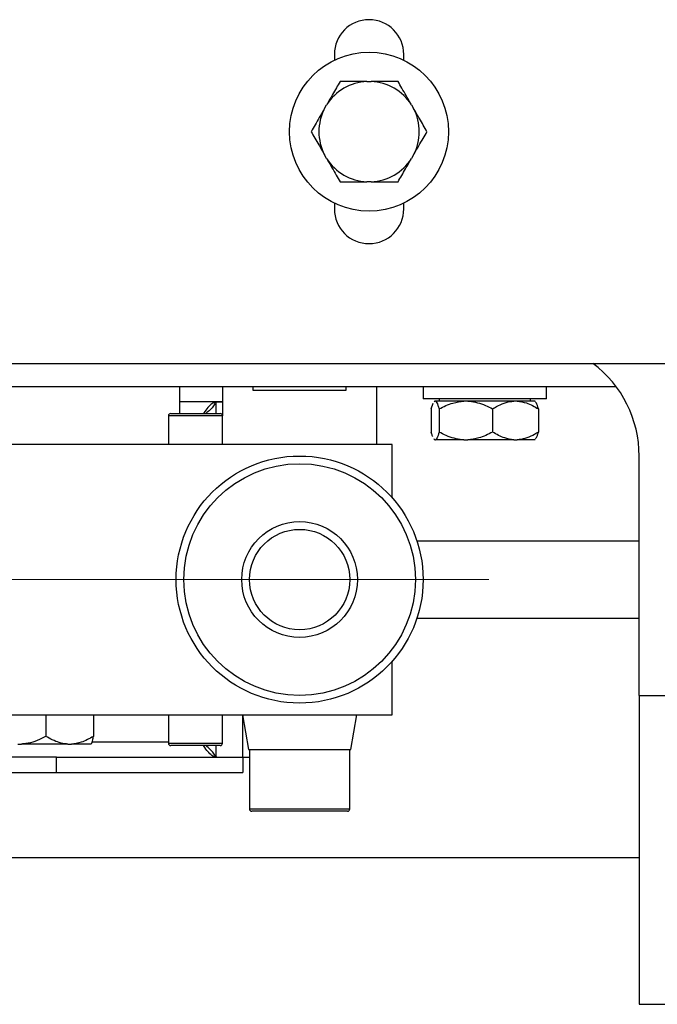
# Model space of a CAD drawing. Units: millimetres. Extents: x 20 to 410, y 10 to 287.
# Drawn here: x 282 to 286, y 91 to 96 of the extents above; entities that cross this region are included whole.
import ezdxf

# ---------------------------------------------------------------- set-up
doc = ezdxf.new("R2010")
doc.units = ezdxf.units.MM
doc.linetypes.add('CENTERX2', pattern=[20.32, 12.7, -2.54, 2.54, -2.54])

msp = doc.modelspace()

# ---------------------------------------------------------------- linework, layer by layer
at = {"color": 7, "linetype": 'Continuous', "lineweight": 25}
for p, q in [((283.869845, 95.598668), (283.869845, 95.569268)), ((284.229845, 95.569268), (284.229845, 95.598668)), ((284.039095, 95.458668), (284.060595, 95.458668)), ((283.819304, 95.319359), (283.830054, 95.337978)), ((284.269637, 95.337978), (284.280387, 95.319359)), ((283.830054, 95.059359), (283.819304, 95.077978)), ((284.280387, 95.077978), (284.269637, 95.059359)), ((284.060595, 94.938668), (284.039095, 94.938668)), ((283.869845, 94.828069), (283.869845, 94.798668)), ((284.229845, 94.798668), (284.229845, 94.828069)), ((276.569845, 93.998668), (290.749845, 93.998668)), ((281.450067, 93.878668), (285.329845, 93.878668)), ((283.069845, 93.738668), (283.069845, 93.878668)), ((283.289845, 93.878668), (283.289845, 93.726668)), ((283.449845, 93.858668), (283.449845, 93.878668)), ((283.929845, 93.858668), (283.449845, 93.858668)), ((283.929845, 93.878668), (283.929845, 93.858668)), ((284.089845, 93.578668), (284.089845, 93.878668)), ((284.329845, 93.878668), (284.329845, 93.814668)), ((284.969845, 93.814668), (284.969845, 93.878668)), ((283.289845, 93.798668), (283.069845, 93.798668)), ((283.289845, 93.798268), (283.258692, 93.798268)), ((284.401197, 93.814668), (284.329845, 93.814668)), ((284.371959, 93.762668), (284.382504, 93.793103)), ((284.387445, 93.798818), (284.390774, 93.802668)), ((284.390774, 93.802668), (284.389623, 93.802668)), ((284.393677, 93.802668), (284.390774, 93.802668)), ((284.541485, 93.802668), (284.393677, 93.802668)), ((284.969845, 93.814668), (284.401197, 93.814668)), ((284.413623, 93.814668), (284.413623, 93.802668)), ((284.561386, 93.802668), (284.541485, 93.802668)), ((284.800556, 93.802668), (284.561386, 93.802668)), ((284.817554, 93.802668), (284.800556, 93.802668)), ((284.910067, 93.802668), (284.817554, 93.802668)), ((284.886067, 93.802668), (284.886067, 93.814668)), ((283.021845, 93.738668), (283.277845, 93.738668)), ((284.371959, 93.762668), (284.371959, 93.642668)), ((284.412492, 93.762668), (284.412492, 93.642668)), ((284.690379, 93.762668), (284.690379, 93.642668)), ((284.927731, 93.762668), (284.927731, 93.642668)), ((283.009845, 93.726668), (283.009845, 93.578668)), ((283.289845, 93.578668), (283.289845, 93.726668)), ((284.390774, 93.602668), (284.389623, 93.602668)), ((284.390774, 93.602668), (284.393677, 93.602668)), ((284.541485, 93.602668), (284.393677, 93.602668)), ((284.541485, 93.602668), (284.561386, 93.602668)), ((284.800556, 93.602668), (284.561386, 93.602668)), ((284.800556, 93.602668), (284.817554, 93.602668)), ((284.910067, 93.602668), (284.817554, 93.602668)), ((284.169845, 93.578668), (281.609845, 93.578668)), ((284.169845, 93.301989), (284.169845, 93.578668)), ((285.449845, 92.278668), (285.449845, 93.518668)), ((284.297792, 93.078668), (285.449845, 93.078668)), ((284.297792, 92.678668), (285.449845, 92.678668)), ((284.169845, 92.178668), (284.169845, 92.455348)), ((285.449845, 92.278668), (286.649845, 92.278668)), ((285.449845, 92.278668), (285.449845, 90.678668)), ((281.609845, 92.178668), (284.169845, 92.178668)), ((282.37474, 92.178668), (282.37474, 92.066668)), ((282.621397, 92.178668), (282.621397, 92.066668)), ((283.009845, 92.178668), (283.009845, 92.030668)), ((283.289845, 92.030668), (283.289845, 92.178668)), ((283.393133, 92.178668), (283.393133, 91.959068)), ((283.393372, 92.178668), (283.425111, 91.998668)), ((283.95458, 91.998668), (283.986319, 92.178668)), ((282.22924, 92.026668), (282.248687, 92.026668)), ((282.489236, 92.026668), (282.248687, 92.026668)), ((282.489236, 92.026668), (282.5069, 92.026668)), ((282.610067, 92.026668), (282.5069, 92.026668)), ((283.277845, 92.018668), (283.021845, 92.018668)), ((282.429538, 91.958668), (278.749845, 91.958668)), ((282.429538, 91.878668), (282.429538, 91.958668)), ((282.429538, 91.958668), (283.396419, 91.958668)), ((283.258692, 91.959068), (283.393133, 91.959068)), ((283.393133, 91.959068), (283.429845, 91.959068)), ((283.396419, 91.958668), (283.396419, 91.878668)), ((283.425111, 91.998668), (283.95458, 91.998668)), ((283.429845, 91.998668), (283.429845, 91.690668)), ((283.949845, 91.690668), (283.949845, 91.998668)), ((278.749845, 91.878668), (282.429538, 91.878668)), ((282.429538, 91.878668), (283.396419, 91.878668)), ((283.551703, 91.678668), (283.441845, 91.678668)), ((283.937845, 91.678668), (283.551703, 91.678668)), ((278.021845, 91.438668), (285.449845, 91.438668)), ((285.449845, 90.678668), (286.649845, 90.678668))]:
    msp.add_line(p, q, dxfattribs=at)
at = {"color": 8, "linetype": 'Continuous', "lineweight": 25}
for p, q in [((283.254911, 93.798268), (283.254911, 93.738668)), ((283.289845, 93.726668), (283.009845, 93.726668)), ((282.614585, 92.038668), (283.009845, 92.038668)), ((283.009845, 92.030668), (283.289845, 92.030668)), ((283.254911, 92.018668), (283.254911, 91.959068)), ((283.429845, 91.690668), (283.545018, 91.690668)), ((283.545018, 91.690668), (283.949845, 91.690668))]:
    msp.add_line(p, q, dxfattribs=at)
at = {"color": 7, "linetype": 'CENTERX2', "lineweight": 18}
msp.add_line((150.049984, 92.878668), (299.297323, 92.878668), dxfattribs=at)
at = {"color": 7, "linetype": 'Continuous', "lineweight": 25}
for centre, radius in [((284.049845, 95.198668), 0.412), ((283.689845, 92.878668), 0.64), ((283.689845, 92.878668), 0.6), ((283.689845, 92.878668), 0.3), ((283.689845, 92.878668), 0.26)]:
    msp.add_circle(centre, radius, dxfattribs=at)
for centre, radius, start, end in [((284.049845, 95.598668), 0.18, 0, 180), ((284.049845, 95.198668), 0.260222, 92.367608, 147.632392), ((284.049845, 95.198668), 0.260222, 32.367608, 87.632392), ((284.049845, 95.198668), 0.260222, 152.367608, 207.632392), ((284.049845, 95.198668), 0.260222, 332.367608, 27.632392), ((284.049845, 95.198668), 0.260222, 212.367608, 267.632392), ((284.049845, 95.198668), 0.260222, 272.367608, 327.632392), ((284.049845, 94.798668), 0.18, 180, 0), ((284.849845, 93.518668), 0.6, 0, 53.130102), ((283.021845, 93.726668), 0.012, 90, 180), ((283.277845, 93.726668), 0.012, 0, 90), ((283.021845, 92.030668), 0.012, 180, 270), ((283.277845, 92.030668), 0.012, 270, 0), ((283.441845, 91.690668), 0.012, 180, 270), ((283.937845, 91.690668), 0.012, 270, 0)]:
    msp.add_arc(centre, radius, start, end, dxfattribs=at)
for points, knots in [([(283.899734, 95.458668), (283.886943, 95.436513), (283.86469, 95.397971), (283.840387, 95.355876), (283.830054, 95.337978)], [0, 0, 0, 0, 0.574831012, 1, 1, 1, 1]), ([(284.039095, 95.458668), (284.018682, 95.458668), (283.970074, 95.458668), (283.925556, 95.458668), (283.899734, 95.458668)], [0, 0, 0, 0, 0.41995655, 1, 1, 1, 1]), ([(284.199956, 95.458668), (284.195641, 95.458668), (284.159583, 95.458668), (284.112631, 95.458668), (284.068965, 95.458668), (284.060595, 95.458668)], [0, 0, 0, 0, 0.0990089, 0.82730362, 1, 1, 1, 1]), ([(284.269637, 95.337978), (284.268128, 95.340592), (284.251277, 95.369778), (284.227256, 95.411383), (284.206661, 95.447056), (284.199956, 95.458668)], [0, 0, 0, 0, 0.06221178, 0.69472089, 1, 1, 1, 1]), ([(283.819304, 95.319359), (283.817795, 95.316745), (283.800944, 95.287559), (283.776923, 95.245954), (283.756328, 95.210281), (283.749623, 95.198668)], [0, 0, 0, 0, 0.06221178, 0.69472089, 1, 1, 1, 1]), ([(284.350067, 95.198668), (284.337276, 95.220824), (284.315024, 95.259366), (284.29072, 95.301461), (284.280387, 95.319359)], [0, 0, 0, 0, 0.57483101, 1, 1, 1, 1]), ([(283.749623, 95.198668), (283.762414, 95.176513), (283.784667, 95.137971), (283.80897, 95.095876), (283.819304, 95.077978)], [0, 0, 0, 0, 0.57483101, 1, 1, 1, 1]), ([(284.280387, 95.077978), (284.281896, 95.080592), (284.298746, 95.109778), (284.322767, 95.151383), (284.343363, 95.187056), (284.350067, 95.198668)], [0, 0, 0, 0, 0.06221178, 0.69472089, 1, 1, 1, 1]), ([(283.830054, 95.059359), (283.831562, 95.056745), (283.848413, 95.027559), (283.872434, 94.985954), (283.89303, 94.950281), (283.899734, 94.938668)], [0, 0, 0, 0, 0.06221178, 0.69472089, 1, 1, 1, 1]), ([(284.199956, 94.938668), (284.212748, 94.960824), (284.235, 94.999366), (284.259304, 95.041461), (284.269637, 95.059359)], [0, 0, 0, 0, 0.57483101, 1, 1, 1, 1]), ([(283.899734, 94.938668), (283.904049, 94.938668), (283.940107, 94.938668), (283.987059, 94.938668), (284.030725, 94.938668), (284.039095, 94.938668)], [0, 0, 0, 0, 0.0990089, 0.82730362, 1, 1, 1, 1]), ([(284.060595, 94.938668), (284.081008, 94.938668), (284.129617, 94.938668), (284.174134, 94.938668), (284.199956, 94.938668)], [0, 0, 0, 0, 0.41995655, 1, 1, 1, 1]), ([(283.260045, 93.798668), (283.253178, 93.797476), (283.239443, 93.795091), (283.218841, 93.776441), (283.202725, 93.756201), (283.193477, 93.742258), (283.191096, 93.738668)], [0, 0, 0, 0, 0.29880015, 0.5976003, 0.89640045, 1, 1, 1, 1]), ([(283.254911, 93.798268), (283.251838, 93.791635), (283.245692, 93.778368), (283.227279, 93.758502), (283.211391, 93.745268), (283.203468, 93.738668)], [0, 0, 0, 0, 0.33389262, 0.66778523, 1, 1, 1, 1]), ([(284.393677, 93.802668), (284.394084, 93.80251), (284.398635, 93.800737), (284.405121, 93.788378), (284.410682, 93.768982), (284.412492, 93.762668)], [0, 0, 0, 0, 0.06221178, 0.69472089, 1, 1, 1, 1]), ([(284.412492, 93.762668), (284.436172, 93.77449), (284.477365, 93.795056), (284.522356, 93.800397), (284.541485, 93.802668)], [0, 0, 0, 0, 0.574831012, 1, 1, 1, 1]), ([(284.561386, 93.802668), (284.564179, 93.80251), (284.595373, 93.800737), (284.63984, 93.788378), (284.677967, 93.768982), (284.690379, 93.762668)], [0, 0, 0, 0, 0.062211781, 0.694720893, 1, 1, 1, 1]), ([(284.690379, 93.762668), (284.69379, 93.76478), (284.722297, 93.782424), (284.759417, 93.798937), (284.793939, 93.802068), (284.800556, 93.802668)], [0, 0, 0, 0, 0.099008901, 0.827303621, 1, 1, 1, 1]), ([(284.817554, 93.802668), (284.833692, 93.800442), (284.872122, 93.795141), (284.907317, 93.774589), (284.927731, 93.762668)], [0, 0, 0, 0, 0.41995655, 1, 1, 1, 1]), ([(284.927731, 93.762668), (284.92429, 93.774837), (284.919328, 93.792382), (284.913907, 93.797308), (284.912245, 93.798818)], [0, 0, 0, 0, 0.69353072, 1, 1, 1, 1]), ([(284.380552, 93.619073), (284.379506, 93.62066), (284.376491, 93.62523), (284.373749, 93.635781), (284.371959, 93.642668)], [0, 0, 0, 0, 0.34714264, 1, 1, 1, 1]), ([(284.412492, 93.642668), (284.409038, 93.630846), (284.40303, 93.610281), (284.396467, 93.604939), (284.393677, 93.602668)], [0, 0, 0, 0, 0.574831012, 1, 1, 1, 1]), ([(284.541485, 93.602668), (284.538692, 93.602827), (284.507498, 93.604599), (284.463031, 93.616959), (284.424904, 93.636354), (284.412492, 93.642668)], [0, 0, 0, 0, 0.06221178, 0.69472089, 1, 1, 1, 1]), ([(284.690379, 93.642668), (284.666699, 93.630846), (284.625506, 93.610281), (284.580514, 93.604939), (284.561386, 93.602668)], [0, 0, 0, 0, 0.57483101, 1, 1, 1, 1]), ([(284.800556, 93.602668), (284.784417, 93.604895), (284.745988, 93.610196), (284.710793, 93.630748), (284.690379, 93.642668)], [0, 0, 0, 0, 0.41995655, 1, 1, 1, 1]), ([(284.927731, 93.642668), (284.92432, 93.640557), (284.895813, 93.622913), (284.858693, 93.6064), (284.824171, 93.603269), (284.817554, 93.602668)], [0, 0, 0, 0, 0.0990089, 0.82730362, 1, 1, 1, 1]), ([(284.912233, 93.606895), (284.915635, 93.611373), (284.921022, 93.618466), (284.925924, 93.636151), (284.927731, 93.642668)], [0, 0, 0, 0, 0.63145346, 1, 1, 1, 1]), ([(284.390774, 93.602668), (284.390365, 93.60275), (284.389236, 93.602977), (284.38815, 93.605369), (284.387457, 93.606895)], [0, 0, 0, 0, 0.36239715, 1, 1, 1, 1]), ([(282.37474, 92.066668), (282.370836, 92.064557), (282.338222, 92.046913), (282.295754, 92.0304), (282.256257, 92.027269), (282.248687, 92.026668)], [0, 0, 0, 0, 0.0990089, 0.82730362, 1, 1, 1, 1]), ([(282.489236, 92.026668), (282.486757, 92.026827), (282.459069, 92.028599), (282.419598, 92.040959), (282.385756, 92.060354), (282.37474, 92.066668)], [0, 0, 0, 0, 0.06221178, 0.69472089, 1, 1, 1, 1]), ([(282.621397, 92.066668), (282.600379, 92.054846), (282.563814, 92.034281), (282.523879, 92.028939), (282.5069, 92.026668)], [0, 0, 0, 0, 0.57483101, 1, 1, 1, 1]), ([(282.610742, 92.02763), (282.61322, 92.032835), (282.616919, 92.040603), (282.620286, 92.060201), (282.621397, 92.066668)], [0, 0, 0, 0, 0.66997578, 1, 1, 1, 1]), ([(283.260045, 91.958668), (283.253178, 91.959861), (283.239443, 91.962246), (283.218841, 91.980896), (283.202725, 92.001136), (283.193477, 92.015079), (283.191096, 92.018668)], [0, 0, 0, 0, 0.29880015, 0.5976003, 0.89640045, 1, 1, 1, 1]), ([(283.254911, 91.959068), (283.251838, 91.965702), (283.245692, 91.978968), (283.227279, 91.998835), (283.211391, 92.012068), (283.203468, 92.018668)], [0, 0, 0, 0, 0.33389262, 0.66778523, 1, 1, 1, 1])]:
    msp.add_open_spline(points, degree=3, knots=knots, dxfattribs=at)

doc.saveas('drawing.dxf')
